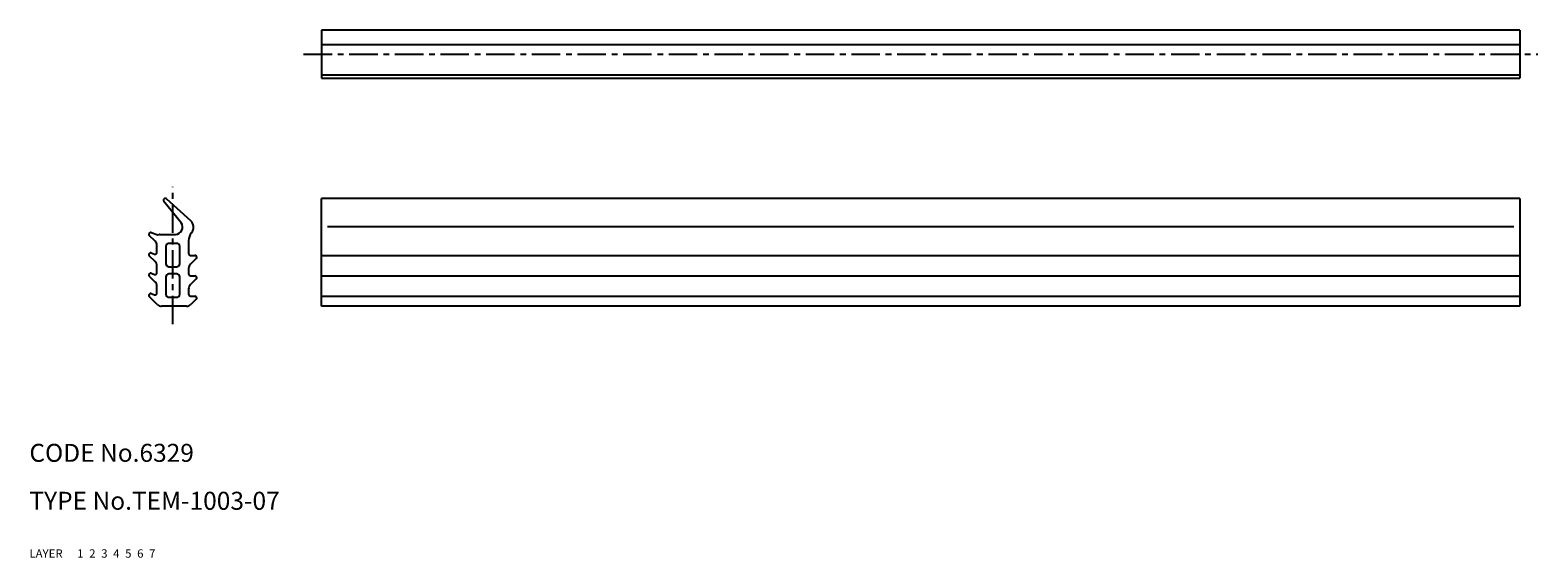
# Model space of a CAD drawing. Extents: x 10 to 262, y 10 to 98.
import ezdxf

# ---------------------------------------------------------------- set-up
doc = ezdxf.new("R2010")
doc.units = 0
doc.header["$MEASUREMENT"] = 0
for name, pattern in [('CENTER', [50.8, 31.75, -6.35, 6.35, -6.35]), ('DASHED', [19.05, 12.7, -6.35]), ('PHANTOM', [63.5, 31.75, -6.35, 6.35, -6.35, 6.35, -6.35])]:
    doc.linetypes.add(name, pattern=pattern)
for name, color, linetype in [('1', 7, 'CONTINUOUS'), ('2', 4, 'CONTINUOUS'), ('3', 2, 'DASHED'), ('4', 1, 'CENTER'), ('5', 6, 'PHANTOM'), ('6', 5, 'CONTINUOUS'), ('7', 3, 'CONTINUOUS')]:
    doc.layers.add(name, color=color, linetype=linetype)
doc.styles.get("Standard").update_dxf_attribs({"font": 'simplex.shx'})

msp = doc.modelspace()

# ---------------------------------------------------------------- linework, layer by layer
at = {"layer": '1', "linetype": 'Continuous'}
for p, q in [((258.74, 98.05), (58.74, 98.05)), ((58.74, 98.05), (58.74, 90.05)), ((258.74, 98.05), (258.74, 90.05)), ((258.74, 95.59), (58.74, 95.59)), ((58.74, 90.6), (258.74, 90.6)), ((58.74, 90.05), (258.74, 90.05)), ((35.31, 65.91), (32.45, 69.47)), ((32.88, 69.88), (36.88, 66.27)), ((258.74, 69.96), (58.74, 69.96)), ((58.74, 51.96), (58.74, 69.96)), ((258.74, 69.96), (258.74, 51.96)), ((30.98, 62.81), (30.01, 63.78)), ((30.33, 64.28), (31.28, 63.93)), ((31.75, 63.96), (34.38, 63.96)), ((36.58, 62.93), (36.58, 60.76)), ((59.74, 65.27), (257.74, 65.27)), ((30.33, 60.88), (30.87, 60.68)), ((31.28, 60.96), (31.28, 62.11)), ((32.78, 61.96), (32.78, 59.06)), ((34.58, 62.46), (33.28, 62.46)), ((35.08, 59.06), (35.08, 61.96)), ((36.88, 60.46), (37.63, 60.46)), ((58.74, 60.46), (258.74, 60.46)), ((30.98, 59.41), (30.01, 60.38)), ((31.28, 57.56), (31.28, 58.71)), ((33.28, 58.56), (34.58, 58.56)), ((36.58, 58.27), (36.58, 57.36)), ((37.84, 59.95), (36.87, 58.98)), ((30.98, 56.01), (30.01, 56.98)), ((30.33, 57.48), (30.87, 57.28)), ((32.78, 56.86), (32.78, 53.96)), ((34.58, 57.36), (33.28, 57.36)), ((35.08, 53.96), (35.08, 56.86)), ((37.84, 56.55), (36.87, 55.58)), ((36.88, 57.06), (37.63, 57.06)), ((58.74, 57.06), (258.74, 57.06)), ((31.34, 52.25), (30.01, 53.58)), ((30.33, 54.08), (30.87, 53.88)), ((31.28, 54.16), (31.28, 55.31)), ((33.28, 53.46), (34.58, 53.46)), ((36.58, 54.87), (36.58, 53.96)), ((36.88, 53.66), (37.64, 53.66)), ((37.84, 53.16), (36.93, 52.25)), ((58.74, 53.66), (258.74, 53.66)), ((36.22, 51.96), (32.05, 51.96)), ((258.74, 51.96), (58.74, 51.96))]:
    msp.add_line(p, q, dxfattribs=at)
for centre, radius, start, end in [((32.68, 69.66), 0.3, 47.9261, 218.806), ((34.38, 65.16), 1.2, 270, 38.806), ((35.88, 65.16), 1.5, 320.4823, 47.9261), ((30.23, 63.99), 0.3, 70, 225), ((31.45, 64.4), 0.5, 250, 292.0957), ((31.75, 63.66), 0.3, 90, 112.0957), ((38.58, 62.93), 2, 140.4823, 180), ((30.23, 60.59), 0.3, 70, 225), ((30.98, 60.96), 0.3, 250, 360), ((30.28, 62.11), 1, 0, 45), ((33.28, 61.96), 0.5, 90, 180), ((34.58, 61.96), 0.5, 360, 90), ((36.88, 60.76), 0.3, 180, 270), ((37.63, 60.16), 0.3, 315, 90), ((30.28, 58.71), 1, 0, 45), ((33.28, 59.06), 0.5, 180, 270), ((34.58, 59.06), 0.5, 270, 360), ((37.58, 58.27), 1, 135, 180), ((30.23, 57.19), 0.3, 70, 225), ((30.98, 57.56), 0.3, 250, 360), ((30.28, 55.31), 1, 0, 45), ((33.28, 56.86), 0.5, 90, 180), ((34.58, 56.86), 0.5, 0, 90), ((36.88, 57.36), 0.3, 180, 270), ((37.58, 54.87), 1, 135, 180), ((37.63, 56.76), 0.3, 315, 90), ((30.23, 53.79), 0.3, 70, 225), ((30.98, 54.16), 0.3, 250, 360), ((33.28, 53.96), 0.5, 180, 270), ((34.58, 53.96), 0.5, 270, 360), ((36.88, 53.96), 0.3, 180, 270), ((37.64, 53.37), 0.29, 315, 90), ((32.05, 52.96), 1, 225, 270), ((36.22, 52.96), 1, 270, 315)]:
    msp.add_arc(centre, radius, start, end, dxfattribs=at)
at = {"layer": '4', "linetype": 'CENTER', "ltscale": 0.15}
for p, q in [((55.74, 94.05), (261.74, 94.05)), ((33.93, 48.96), (33.93, 71.91))]:
    msp.add_line(p, q, dxfattribs=at)

# ---------------------------------------------------------------- texts
at = {"layer": '1', "linetype": 'Continuous', "ltscale": 0.25}
for s, p in [('LAYER', (10, 10)), ('1', (17.98, 10))]:
    msp.add_text(s, height=1.4, dxfattribs=at).set_placement(p)
at = {"layer": '2', "linetype": 'Continuous', "ltscale": 0.25}
msp.add_text('2', height=1.4, dxfattribs=at).set_placement((19.98, 10))
at = {"layer": '3', "linetype": 'DASHED', "ltscale": 0.25}
msp.add_text('3', height=1.4, dxfattribs=at).set_placement((21.98, 10))
at = {"layer": '4', "linetype": 'CENTER', "ltscale": 0.25}
msp.add_text('4', height=1.4, dxfattribs=at).set_placement((23.98, 10))
at = {"layer": '5', "linetype": 'PHANTOM', "ltscale": 0.25}
msp.add_text('5', height=1.4, dxfattribs=at).set_placement((25.98, 10))
at = {"layer": '6', "linetype": 'Continuous', "ltscale": 0.25}
msp.add_text('6', height=1.4, dxfattribs=at).set_placement((27.98, 10))
at = {"layer": '7', "linetype": 'Continuous', "ltscale": 0.25}
for s, height, p in [('CODE No.6329', 3, (10, 26)), ('TYPE No.TEM-1003-07', 3, (10, 18)), ('7', 1.4, (29.98, 10))]:
    msp.add_text(s, height=height, dxfattribs=at).set_placement(p)

doc.saveas('drawing.dxf')
